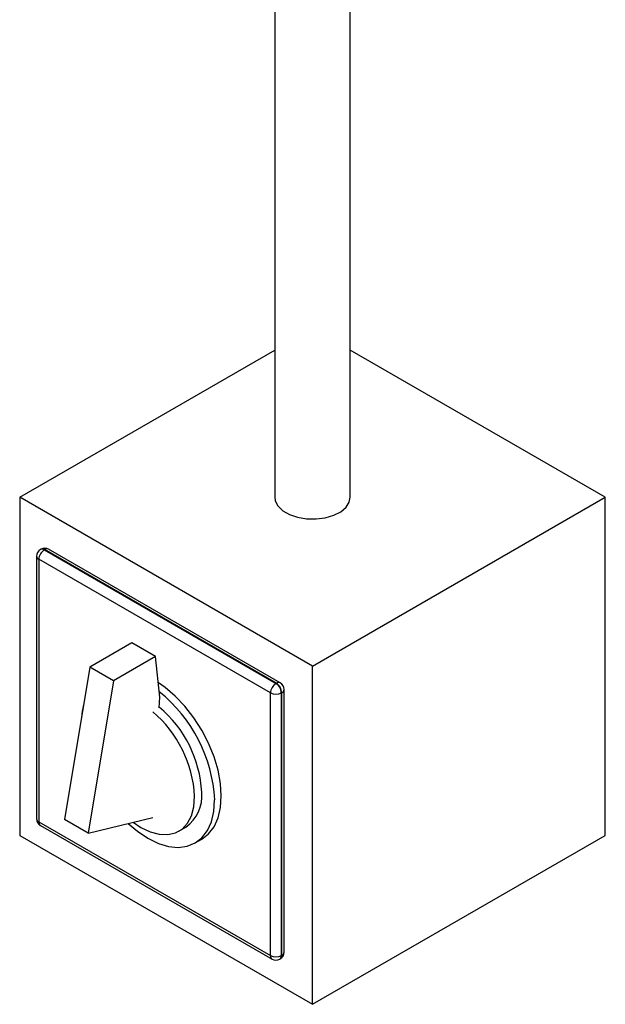
# Model space of a CAD drawing. Units: inches. Extents: x 0.6 to 16.3, y 0.2 to 11.5.
# Drawn here: x 12.4 to 13.8, y 5 to 7.3 of the extents above; entities that cross this region are included whole.
import ezdxf

# ---------------------------------------------------------------- set-up
doc = ezdxf.new("R2010")
doc.units = ezdxf.units.IN
doc.header["$MEASUREMENT"] = 0

msp = doc.modelspace()

# ---------------------------------------------------------------- linework, layer by layer
at = {"color": 7, "linetype": 'Continuous', "lineweight": 25}
for p, q in [((12.9673, 8.3679), (12.9673, 6.2078)), ((13.1473, 6.2078), (13.1473, 8.2565)), ((12.3581, 6.2078), (12.9673, 6.5594)), ((13.7565, 6.2078), (13.1473, 6.5594)), ((12.3581, 6.2078), (12.3581, 5.4003)), ((13.0573, 5.8042), (12.3581, 6.2078)), ((13.0573, 5.8042), (13.7565, 6.2078)), ((13.7565, 5.4003), (13.7565, 6.2078)), ((12.4086, 6.0838), (12.4076, 6.0832)), ((12.4179, 6.0829), (12.4168, 6.0823)), ((12.4168, 6.0823), (12.9699, 5.7631)), ((12.971, 5.7637), (12.4179, 6.0829)), ((12.9802, 5.7646), (12.4271, 6.0838)), ((12.3983, 6.0672), (12.3983, 5.4399)), ((12.9569, 5.7405), (12.4037, 6.0597)), ((12.4037, 6.0597), (12.4037, 5.4323)), ((12.6263, 5.8601), (12.5254, 5.8019)), ((12.6828, 5.8275), (12.6263, 5.8601)), ((12.6828, 5.8275), (12.5819, 5.7693)), ((12.6927, 5.7302), (12.6828, 5.8275)), ((12.5254, 5.8019), (12.4654, 5.4382)), ((12.5819, 5.7693), (12.5254, 5.8019)), ((13.0573, 4.9967), (13.0573, 5.8042)), ((12.5819, 5.7693), (12.522, 5.4056)), ((12.9699, 5.7631), (12.971, 5.7637)), ((12.9569, 5.1131), (12.9569, 5.7405)), ((12.984, 5.7411), (12.9829, 5.7405)), ((12.9829, 5.7405), (12.9829, 5.1131)), ((12.984, 5.1137), (12.984, 5.7411)), ((12.9894, 5.1213), (12.9894, 5.7486)), ((12.6912, 5.7047), (12.6927, 5.7302)), ((12.522, 5.4056), (12.4654, 5.4382)), ((12.522, 5.4056), (12.6758, 5.4432)), ((12.4037, 5.4323), (12.9569, 5.1131)), ((12.4076, 5.4239), (12.9607, 5.1047)), ((12.7382, 5.4103), (12.7552, 5.4201)), ((12.3581, 5.4003), (13.0573, 4.9967)), ((12.777, 5.3822), (12.7929, 5.3914)), ((13.0573, 4.9967), (13.7565, 5.4003)), ((12.9791, 5.1047), (12.9802, 5.1053)), ((12.9829, 5.1131), (12.984, 5.1137))]:
    msp.add_line(p, q, dxfattribs=at)
at = {"color": 7, "linetype": 'Continuous', "lineweight": 25, "flags": 128}
for points in [[(12.9673, 6.2078), (12.9684, 6.1996), (12.9747, 6.1871), (12.9862, 6.1759), (13.0022, 6.1667), (13.0216, 6.1601), (13.0433, 6.1565), (13.0658, 6.1561), (13.0878, 6.1589), (13.1079, 6.1648), (13.1248, 6.1734), (13.1375, 6.1842), (13.1452, 6.1964), (13.1473, 6.2078)], [(12.7929, 5.3914), (12.7929, 5.3914), (12.8091, 5.404), (12.8222, 5.421), (12.8318, 5.4422), (12.8376, 5.4669), (12.8396, 5.4945), (12.8376, 5.5244), (12.8318, 5.5558), (12.8222, 5.588), (12.8091, 5.6202), (12.7929, 5.6515), (12.7739, 5.6812), (12.7526, 5.7086), (12.7295, 5.7329), (12.7052, 5.7537), (12.6892, 5.7649)], [(12.5111, 5.7154), (12.5072, 5.6968), (12.5056, 5.682)], [(12.6172, 5.4289), (12.6396, 5.41), (12.6645, 5.3934), (12.6894, 5.3812), (12.7137, 5.374), (12.7368, 5.3717), (12.7581, 5.3745), (12.7771, 5.3822), (12.7933, 5.3948), (12.8064, 5.4119), (12.8159, 5.433), (12.8218, 5.4577), (12.8237, 5.4854)], [(12.6287, 5.4317), (12.6475, 5.4193), (12.6698, 5.4086), (12.6914, 5.4029), (12.7117, 5.4021), (12.73, 5.4063), (12.7458, 5.4155), (12.7586, 5.4292), (12.7681, 5.4472), (12.7739, 5.4688), (12.7758, 5.4934)]]:
    msp.add_lwpolyline(points, dxfattribs=at)
at = {"color": 7, "linetype": 'Continuous', "lineweight": 25}
for centre, radius, start, end in [((12.4168, 6.0672), 0.0184, 119.9912, 180), ((12.432, 6.0584), 0.0283, 122.6023, 177.3977), ((12.4179, 6.0679), 0.0184, 60.0088, 119.9912), ((12.9852, 5.7392), 0.0283, 122.6023, 177.3977), ((12.9546, 5.7392), 0.0283, 2.6023, 57.3977), ((12.9557, 5.7398), 0.0283, 2.6023, 57.3977), ((12.971, 5.7486), 0.0184, 360, 60.0088), ((12.4727, 5.4679), 0.3515, 2.8502, 51.5076), ((12.9699, 5.7657), 0.0283, 242.616, 297.384), ((12.4917, 5.4788), 0.2846, 2.9468, 49.6814), ((12.5088, 5.4886), 0.2844, 2.9378, 50.0605), ((12.702, 5.4942), 0.0912, 305.6457, 5.6618), ((12.4168, 5.4399), 0.0184, 180, 240.0088), ((12.9699, 5.1383), 0.0283, 242.616, 297.384), ((12.9699, 5.1206), 0.0184, 240.0088, 299.9912), ((12.971, 5.1213), 0.0184, 299.9912, 0)]:
    msp.add_arc(centre, radius, start, end, dxfattribs=at)
at = {"color": 8, "linetype": 'Continuous', "lineweight": 25}
for centre, radius, start, end in [((12.4114, 6.0748), 0.00927, 54.3909, 114.3073), ((12.4125, 6.0754), 0.00927, 54.3909, 114.3073), ((12.4233, 6.0754), 0.00927, 65.6927, 125.6091), ((12.4076, 6.0682), 0.00927, 185.699, 245.6346), ((12.9764, 5.7562), 0.00927, 65.6927, 125.6091), ((12.9802, 5.7496), 0.00927, 294.3654, 354.301), ((12.4076, 5.4408), 0.00927, 185.699, 245.6346), ((12.4128, 5.4314), 0.00909, 173.7018, 234.9908), ((12.9656, 5.112), 0.00885, 172.7448, 235.9477), ((12.9739, 5.1121), 0.00909, 305.0092, 6.2982), ((12.975, 5.1127), 0.00909, 305.0092, 6.2982), ((12.9802, 5.1222), 0.00927, 294.3654, 354.301)]:
    msp.add_arc(centre, radius, start, end, dxfattribs=at)

doc.saveas('drawing.dxf')
